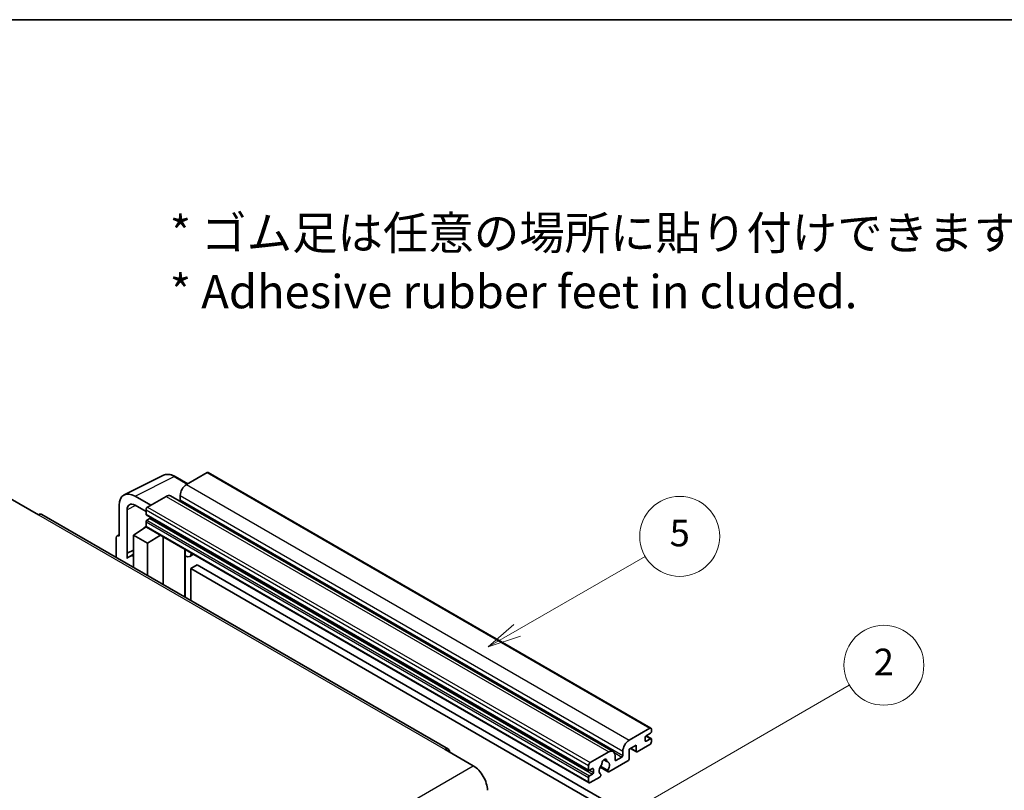
# Model space of a CAD drawing. Units: millimetres. Extents: x 7 to 7310, y 3 to 987.
# Drawn here: x 263 to 485, y 673 to 846 of the extents above; entities that cross this region are included whole.
import ezdxf

# ---------------------------------------------------------------- set-up
doc = ezdxf.new("R2010")
doc.units = ezdxf.units.MM
for name, color, linetype, lineweight in [('Border (ISO)', 7, 'Continuous', 35), ('Symbol (ISO)', 7, 'Continuous', 18), ('Symbol (TK)', 100, 'Continuous', 18), ('Visible (ISO)', 7, 'Continuous', 35), ('Visible Narrow (ISO)', 7, 'Continuous', 25)]:
    doc.layers.add(name, color=color, linetype=linetype, lineweight=lineweight)
doc.styles.add('Note Text (TK)', font='MS PGothic.ttf')
doc.styles.add('Note Text (TK2)', font='MS PGothic.ttf')

# ---------------------------------------------------------------- blocks, each defined once
blk = doc.blocks.new('図面枠 tk図枠')
at = {"layer": 'Border (ISO)'}
blk.add_line((14.5, 289), (405.5, 289), dxfattribs=at)
blk = doc.blocks.new('バルーン5')
at = {"layer": 'Symbol (TK)', "color": 100}
for p, q in [((145.257, 229.291), (162.153, 239.046)), ((145.007, 229.724), (143.092, 228.041)), ((145.257, 229.291), (143.092, 228.041)), ((143.092, 228.041), (145.507, 228.858))]:
    blk.add_line(p, q, dxfattribs=at)
at = {"layer": 'Symbol (TK)'}
blk.add_circle((164.751, 240.546), 3, dxfattribs=at)
at = {"layer": 'Symbol (TK)', "color": 7, "insert": (164.751, 240.528), "char_height": 2, "attachment_point": 5, "style": 'Note Text (TK2)'}
blk.add_mtext('2', dxfattribs=at)
blk = doc.blocks.new('バルーン12')
at = {"layer": 'Symbol (TK)', "color": 100}
for p, q in [((137.21, 243.165), (146.827, 248.717)), ((136.96, 243.598), (135.045, 241.915)), ((137.21, 243.165), (135.045, 241.915)), ((135.045, 241.915), (137.46, 242.732))]:
    blk.add_line(p, q, dxfattribs=at)
at = {"layer": 'Symbol (TK)'}
blk.add_circle((149.425, 250.217), 3, dxfattribs=at)
at = {"layer": 'Symbol (TK)', "color": 7, "insert": (149.425, 250.211), "char_height": 2, "attachment_point": 5, "style": 'Note Text (TK2)'}
blk.add_mtext('5', dxfattribs=at)

msp = doc.modelspace()

# ---------------------------------------------------------------- linework, layer by layer
at = {"layer": 'Visible (ISO)'}
for p, q in [((286.3433, 739.256), (295.1429, 743.6507)), ((300.6263, 741.7302), (297.7854, 743.3704)), ((305.019, 744.2663), (300.3521, 741.5719)), ((305.269, 744.2911), (404.971, 686.7281)), ((292.2911, 736.9179), (288.7534, 738.9604)), ((295.7559, 738.9183), (291.5839, 736.5096)), ((296.7559, 739.0174), (396.4579, 681.4543)), ((298.9379, 739.1224), (298.9379, 738.1426)), ((260.648, 738.4488), (267.012, 734.7746)), ((285.22, 736.9204), (285.22, 729.9777)), ((288.7555, 736.9166), (291.2304, 735.4878)), ((359.3323, 681.9807), (267.762, 734.8489)), ((286.9888, 726.0969), (286.9888, 735.8966)), ((291.2304, 735.8973), (291.2304, 734.9175)), ((291.2925, 734.7801), (390.9946, 677.2171)), ((288.402, 730.1818), (291.2622, 732.0722)), ((290.6478, 731.6941), (291.2329, 732.1763)), ((291.2304, 733.2028), (291.2304, 732.223)), ((291.3339, 731.9941), (391.036, 674.4311)), ((292.0789, 733.9377), (291.4425, 733.5702)), ((284.7375, 730.037), (285.22, 730.278)), ((285.22, 729.9777), (285.2196, 729.9779)), ((288.402, 730.1818), (288.402, 722.9324)), ((291.5839, 728.3447), (288.402, 730.1818)), ((290.6704, 731.681), (290.6478, 731.6941)), ((290.6478, 731.6941), (290.6478, 731.6661)), ((291.5839, 728.3447), (294.5171, 730.1564)), ((295.1195, 719.054), (295.1195, 729.8086)), ((284.5129, 729.5699), (284.5129, 725.1777)), ((291.5839, 721.0953), (291.5839, 728.3447)), ((286.9888, 726.0969), (288.402, 726.8027)), ((286.9893, 726.0967), (286.9888, 726.0969)), ((286.9893, 726.0967), (288.402, 726.8022)), ((286.9893, 724.9268), (286.9893, 726.0967)), ((288.402, 725.8686), (287.4412, 725.3139)), ((300.0409, 726.7042), (300.2158, 726.8662)), ((300.0426, 726.7058), (300.0426, 716.2116)), ((301.9228, 725.8807), (301.0692, 725.3879)), ((302.7209, 723.4661), (301.3067, 722.6496)), ((302.7209, 723.4661), (400.6552, 666.9237)), ((301.3067, 715.4818), (301.3067, 722.6496)), ((301.3067, 722.6496), (399.241, 666.1072)), ((400.0541, 684.0089), (404.721, 686.7033)), ((404.8625, 685.5602), (403.8725, 684.9887)), ((405.0746, 686.4992), (405.0746, 685.9277)), ((403.6604, 684.6213), (403.6604, 683.8864)), ((403.8725, 683.764), (404.8625, 684.3355)), ((403.8897, 684.9986), (405.0125, 684.3504)), ((405.0746, 684.213), (405.0746, 683.6415)), ((358.5823, 681.9064), (364.9463, 678.2322)), ((391.286, 678.9466), (395.4579, 681.3553)), ((398.6399, 680.5796), (398.6399, 681.5594)), ((401.6098, 682.8658), (400.0541, 681.9677)), ((400.0541, 681.9677), (400.0541, 679.8448)), ((400.3612, 682.145), (401.6926, 681.3763)), ((401.6098, 681.5594), (401.6098, 682.8658)), ((404.721, 683.0291), (401.8926, 681.3961)), ((394.3492, 679.5974), (395.0389, 679.1992)), ((399.7713, 679.3549), (395.5114, 676.8954)), ((396.8721, 680.5388), (396.8721, 679.559)), ((397.0843, 679.4365), (398.4278, 680.2122)), ((390.9324, 677.3545), (390.9324, 678.3342)), ((391.781, 677.5994), (391.1446, 677.232)), ((391.9931, 676.7421), (391.9931, 677.4769)), ((393.517, 677.9116), (395.3114, 676.8756)), ((395.2566, 677.2167), (393.6362, 678.1523)), ((390.9324, 674.66), (390.9324, 675.6398)), ((391.1446, 676.0072), (391.781, 676.3747)), ((393.4246, 675.6906), (391.286, 674.4559)), ((393.6362, 676.331), (393.6793, 676.3061))]:
    msp.add_line(p, q, dxfattribs=at)
for centre, major_axis, ratio, start_param, end_param in [((305.019, 743.8581), (0.25, 0.433), 0.57735027, 0, 0.78539816), ((300.3521, 739.9389), (-1, -1.7321), 0.57735027, 3.92699082, 5.49778714), ((288.7577, 734.8729), (-2.503, 4.3354), 0.5766475, 5.49839613, 7.06797448), ((295.7559, 737.2853), (1, 1.7321), 0.57735027, 0, 0.78539816), ((288.7577, 734.8729), (-1.2515, 2.1677), 0.5766475, 5.49839613, 7.06797448), ((291.5839, 736.1014), (-0.25, -0.433), 0.57735027, 3.92699082, 5.49778714), ((298.7257, 738.0201), (-0.15, -0.2598), 0.57735027, 1.15447238, 2.35619449), ((267.012, 733.5498), (0.75, 1.299), 0.57735027, 0, 0.78539816), ((291.4425, 735.0399), (-0.15, -0.2598), 0.57735027, 5.49778714, 6.28318531), ((292.0789, 734.1826), (-0.15, -0.2598), 0.57735027, 0.78539816, 1.99787491), ((291.4425, 733.3253), (-0.15, -0.2598), 0.57735027, 3.92699082, 5.49778714), ((291.5839, 732.4271), (-0.25, -0.433), 0.57735027, 5.49778714, 6.28318531), ((285.2204, 729.1604), (-0.5006, 0.8671), 0.5766475, 5.49839613, 7.06797448), ((289.8162, 721.2003), (-2.375, 4.1136), 0.57735027, 5.93239267, 6.4981299), ((299.5426, 726.9243), (-0.4996, 0.2183), 0.0957488, 2.43291877, 3.09977496), ((300.0692, 727.1199), (1, -1.7321), 0.57735027, 5.47896434, 6.96484411), ((404.721, 686.2951), (0.25, 0.433), 0.57735027, 5.49778714, 7.06858347), ((404.8625, 685.8052), (-0.15, -0.2598), 0.57735027, 0.78539816, 2.35619449), ((400.0541, 682.3759), (1, 1.7321), 0.57735027, 0.78539816, 2.35619449), ((403.8725, 684.7437), (-0.15, -0.2598), 0.57735027, 3.92699082, 5.49778714), ((403.8725, 684.0089), (-0.15, -0.2598), 0.57735027, 5.49778714, 7.06858347), ((404.721, 683.4374), (-0.25, -0.433), 0.57735027, 0.78539816, 2.35619449), ((404.8625, 684.0905), (0.15, 0.2598), 0.57735027, 5.49778714, 7.06858347), ((358.5823, 680.6817), (0.75, 1.299), 0.57735027, 5.49778714, 7.06858347), ((395.4579, 679.7223), (1, 1.7321), 0.57735027, 5.49778714, 7.06858347), ((401.8926, 681.7227), (-0.2, -0.3464), 0.57735027, 5.49778714, 7.06858347), ((391.286, 678.5384), (0.25, 0.433), 0.57735027, 0.78539816, 2.35619449), ((393.727, 678.5881), (-0.15, -0.2598), 0.57735027, 1.71584878, 2.41828344), ((394.468, 679.0691), (0.375, 0.6495), 0.57735027, 5.4356982, 8.70146874), ((395.209, 679.4437), (-0.15, -0.2598), 0.57735027, 5.4356982, 6.13813286), ((394.468, 677.7219), (0.8105, 1.4038), 0.57735027, 4.68577258, 6.54718444), ((397.0843, 679.6815), (-0.15, -0.2598), 0.57735027, 5.49778714, 7.06858347), ((398.4278, 680.4571), (0.15, 0.2598), 0.57735027, 3.92699082, 5.49778714), ((399.7713, 679.6815), (-0.2, -0.3464), 0.57735027, 0.78539816, 2.35619449), ((364.9463, 674.558), (2.25, -3.8971), 0.57735027, 0.78539816, 2.35619449), ((391.1446, 677.4769), (-0.15, -0.2598), 0.57735027, 5.49778714, 7.06858347), ((391.781, 677.3545), (0.15, 0.2598), 0.57735027, 5.49778714, 7.06858347), ((391.781, 676.6196), (0.15, 0.2598), 0.57735027, 3.92699082, 5.49778714), ((394.468, 677.7219), (-0.8105, -1.4038), 0.57735027, 4.44838985, 6.30980171), ((395.5114, 677.222), (-0.2, -0.3464), 0.57735027, 5.04863368, 7.06858347), ((391.1446, 675.7623), (0.15, 0.2598), 0.57735027, 0.78539816, 2.35619449), ((391.286, 674.8641), (-0.25, -0.433), 0.57735027, 5.49778714, 7.06858347), ((393.4246, 676.0172), (0.2, 0.3464), 0.57735027, 3.92699082, 5.9469406)]:
    msp.add_ellipse(centre, major_axis=major_axis, ratio=ratio, start_param=start_param, end_param=end_param, dxfattribs=at)
msp.add_open_spline([(297.7854, 743.3704), (297.6075, 743.4731), (297.4274, 743.5616), (297.0656, 743.7074), (296.8837, 743.7647), (296.5207, 743.8445), (296.3395, 743.8672), (295.9818, 743.8741), (295.8052, 743.8583), (295.4632, 743.7854), (295.298, 743.7282), (295.1429, 743.6507)], degree=3, knots=[-0.784789176, -0.784789176, -0.784789176, -0.784789176, -0.634804167, -0.634804167, -0.484819157, -0.484819157, -0.334834148, -0.334834148, -0.184849139, -0.184849139, -0.03486413, -0.03486413, -0.03486413, -0.03486413], dxfattribs=at)
at = {"layer": 'Visible Narrow (ISO)'}
for p, q in [((288.7534, 738.9604), (297.5477, 743.3525)), ((297.5477, 743.3525), (300.4919, 741.6527)), ((305.019, 744.2663), (404.721, 686.7033)), ((300.3521, 741.5719), (400.0541, 684.0089)), ((295.7559, 738.9183), (395.4579, 681.3553)), ((298.9379, 739.1224), (398.6399, 681.5594)), ((288.8834, 736.8428), (286.9888, 735.8966)), ((291.5839, 736.5096), (391.286, 678.9466)), ((298.9379, 738.1426), (398.6399, 680.5796)), ((267.012, 734.7746), (358.5823, 681.9064)), ((291.2304, 735.8973), (390.9324, 678.3342)), ((291.2304, 734.9175), (390.9324, 677.3545)), ((291.2304, 733.2028), (390.9324, 675.6398)), ((291.2304, 732.223), (390.9324, 674.66)), ((291.4425, 733.5702), (391.1446, 676.0072)), ((292.0789, 733.9377), (391.781, 676.3747)), ((285.2196, 729.9779), (285.22, 729.9781)), ((299.9083, 726.7274), (300.1187, 726.9222)), ((299.9083, 726.7274), (299.9083, 716.2892)), ((403.6604, 683.8864), (403.8725, 683.764)), ((403.8109, 684.9426), (404.8625, 684.3355)), ((396.7104, 681.2037), (398.4278, 680.2122)), ((400.4784, 682.2126), (401.6098, 681.5594)), ((394.4351, 679.6613), (394.9973, 679.3367)), ((396.8721, 679.559), (397.0843, 679.4365)), ((273.3759, 625.364), (364.9463, 678.2322)), ((391.1446, 677.232), (391.9931, 676.7421)), ((391.781, 677.5994), (391.9931, 677.4769))]:
    msp.add_line(p, q, dxfattribs=at)
for centre, major_axis, ratio, start_param, end_param in [((297.5393, 739.2587), (-2.4763, 4.3494), 0.57677384, 5.50187364, 6.25179868), ((297.5354, 742.9374), (0.25, 0.433), 0.57735027, 0, 0.75049158)]:
    msp.add_ellipse(centre, major_axis=major_axis, ratio=ratio, start_param=start_param, end_param=end_param, dxfattribs=at)

# ---------------------------------------------------------------- block references
at = {"xscale": 3, "yscale": 3, "zscale": 3}
msp.add_blockref('図面枠 tk図枠', (-36.826, -20.7491), dxfattribs=at)
at = {"layer": 'Symbol (TK)', "xscale": 3, "yscale": 3, "zscale": 3}
for name in ['バルーン12', 'バルーン5']:
    msp.add_blockref(name, (-36.826, -20.7491), dxfattribs=at)

# ---------------------------------------------------------------- texts
at = {"layer": 'Symbol (ISO)', "color": 7, "insert": (296.5995, 791.6291), "char_height": 7.5, "width": 208.464918, "attachment_point": 4, "line_spacing_factor": 1.058182, "style": 'Note Text (TK)'}
msp.add_mtext('{\\fＭＳ Ｐゴシック|b0|i0;* ゴム足は任意の場所に貼り付けできます。\\P\\fＭＳ Ｐゴシック|b0|i0;* Adhesive rubber feet in cluded.}', dxfattribs=at)

doc.saveas('drawing.dxf')
